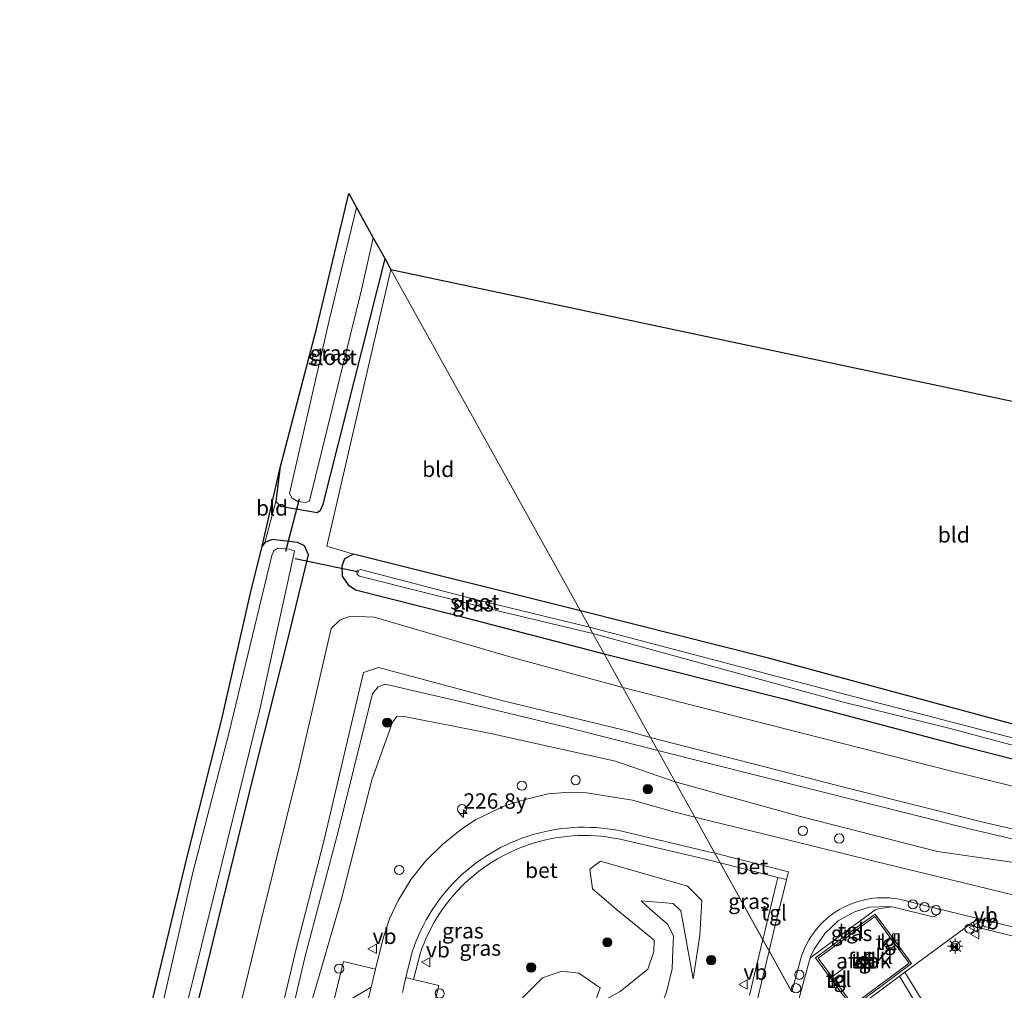
# Model space of a CAD drawing. Units: metres. Extents: x 249999 to 260000, y 575000 to 581250.
# Drawn here: x 258092 to 258252, y 578428 to 578586 of the extents above; entities that cross this region are included whole.
import ezdxf
from ezdxf.enums import TextEntityAlignment as Align

# ---------------------------------------------------------------- set-up
doc = ezdxf.new("R2010")
doc.units = ezdxf.units.M
doc.linetypes.add('VW-3-9_STREEP', pattern=[12, 3, -9])
doc.layers.get('0').update_dxf_attribs({"lineweight": 25})
for name, color, linetype, lineweight in [('B-ME-AL-OVERIG-S-B1', 7, 'Continuous', 18), ('B-ME-AM-KILOMETR-S-B1', 7, 'Continuous', 18), ('B-ME-GR-BOOM-S-B1', 93, 'Continuous', 18), ('B-ME-GW-INSTEEKWATERGANG-L-B1', 10, 'Continuous', 25), ('B-ME-GW-KRUINLIJN-L-B1', 93, 'Continuous', 18), ('B-ME-GW-TEENLIJN-L-B1', 93, 'Continuous', 18), ('B-ME-IE-GRASLAND-GV-B6', 93, 'Continuous', 18), ('B-ME-IE-GRONDWERKLIJN-GROND_INGERICHT-GV-B6', 253, 'Continuous', 18), ('B-ME-IE-HULPGEOMETRIE-L-B1', 53, 'Continuous', 18), ('B-ME-IE-INRICHTINGSELEMENT-GV-B7', 253, 'Continuous', 18), ('B-ME-IE-INRICHTINGSELEMENT-S-B1', 253, 'Continuous', 18), ('B-ME-IE-MEUBILAIR_WEGMEUBILAIR-LICHTMAST-S-B1', 8, 'Continuous', 18), ('B-ME-KG-KADASTRAAL-OPNAMEDTMGRENS-L-B1', 10, 'Continuous', 25), ('B-ME-KW-DUIKER-L-B1', 10, 'Continuous', 25), ('B-ME-OG-BEBOUWING-GV-B6', 173, 'Continuous', 18), ('B-ME-OG-WATER-GV-B6', 153, 'Continuous', 18), ('B-ME-VH-VERH_SOORT-BETON-OVERIG-GV-B6', 8, 'IE-TERREINAFSCHEIDING-NATUURLIJK-HOUTWAL', 18), ('B-ME-VH-VERH_SOORT-BITUMEN-GV-B6', 8, 'IE-TERREINAFSCHEIDING-NATUURLIJK-HOUTWAL', 18), ('B-ME-VH-VERH_SOORT-KLINKERS-GV-B6', 8, 'IE-TERREINAFSCHEIDING-NATUURLIJK-HOUTWAL', 18), ('B-ME-VH-VERH_SOORT-TEGELS-GV-B6', 8, 'Continuous', 18), ('B-ME-VV-KOLK-S-B1', 8, 'Continuous', 18), ('B-ME-VW-MARKERING-39STREEP-015-L-B1', 255, 'VW-3-9_STREEP', 18), ('B-ME-VW-MEUBILAIR_WEGMEUBILAIR-LAADPAAL-S-B1', 8, 'Continuous', 18), ('B-ME-VW-MEUBILAIR_WEGMEUBILAIR-VERKEERSBORD-S-B1', 8, 'Continuous', 18)]:
    doc.layers.add(name, color=color, linetype=linetype, lineweight=lineweight)
doc.styles.add('NLCS-ISO', font='NLCS-ISO.TTF')
doc.linetypes.add('IE-TERREINAFSCHEIDING-NATUURLIJK-HOUTWAL', pattern='A,7,-1.5,[67,NLCS.SHX,S=0.75,R=45,X=0,Y=0],-1.5,7,-1.5,[70,NLCS.SHX,S=0.75,R=0,X=0,Y=0],-1.5', length=20)

# ---------------------------------------------------------------- blocks, each defined once
blk = doc.blocks.new('dtb')
blk.add_circle((0, 0), 0.75)
blk = doc.blocks.new('camera')
h = blk.add_hatch(color=256)
h.paths.add_polyline_path([(0.5, 0.5), (-0.5, 0.5), (0, 0)])
h.paths.add_polyline_path([(0, 0), (-0.5, -0.5), (0.5, -0.5)])
for p, q in [((-0.5, 0.5), (0.5, -0.5)), ((0.5, 0.5), (-0.5, -0.5))]:
    blk.add_line(p, q)
blk.add_lwpolyline([(-0.5, 0.5), (0.5, 0.5), (0.5, -0.5), (-0.5, -0.5)], close=True)
blk = doc.blocks.new('verkeersbord')
for p, q in [((0, 0.75), (-0.75, -0.625)), ((0.75, -0.625), (0, 0.75)), ((-0.75, -0.625), (0.75, -0.625))]:
    blk.add_line(p, q)
blk = doc.blocks.new('boom')
blk.add_hatch(color=256).paths.add_polyline_path([(-0.75, 0, 1), (0.75, 0, 1)])
blk.add_circle((0, 0), 0.75)
blk = doc.blocks.new('hecto')
for p, q in [((0, 0.625), (-0.625, 0)), ((0, -0.625), (0, 0.625)), ((-0.625, 0), (0.625, 0)), ((0.625, 0), (0, -0.625))]:
    blk.add_line(p, q)
blk = doc.blocks.new('kolk')
blk.add_lwpolyline([(-0.5, -0.5), (0.5, -0.5), (0.5, 0.5), (-0.5, 0.5)], close=True)
blk = doc.blocks.new('lantaarnpaal')
for p, q in [((-0.75, 0), (-1.25, 0)), ((-0.88, 0.88), (-0.53, 0.53)), ((0, 0.75), (0, 1.25)), ((0.53, 0.53), (0.88, 0.88)), ((0.75, 0), (1.25, 0)), ((-0.53, -0.53), (-0.88, -0.88)), ((0, -0.75), (0, -1.25)), ((0.53, -0.53), (0.88, -0.88))]:
    blk.add_line(p, q)
blk.add_circle((0, 0), 0.75)

msp = doc.modelspace()

# ---------------------------------------------------------------- linework, layer by layer
at = {"layer": 'B-ME-GW-INSTEEKWATERGANG-L-B1'}
for points in [[(258134.589, 578512.813, -0.41), (258133.952, 578507.584, -0.41), (258134.704, 578506.814, -0.458), (258140.651, 578505.754, -0.356), (258141.162, 578506.181, -0.344), (258141.621, 578507.154, -0.278), (258151.66, 578546.949, -0.365)], [(258104.694, 578200.521, -0.071), (258102.96, 578208.766, -0.215), (258102.003, 578215.977, -0.224), (258100.393, 578227.265, -0.317), (258098.888, 578240.427, -0.374), (258096.501, 578258.7, -0.335), (258095.307, 578268.705, -0.335), (258093.183, 578286.885, -0.311), (258092.35, 578296.261, -0.308), (258092.517, 578303.065, -0.326), (258093.18, 578309.35, -0.344), (258095.329, 578319.146, -0.41), (258110.937, 578384.024, -0.557), (258115.742, 578403.922, -0.587), (258122.781, 578432.242, -0.665), (258130.321, 578462.986, -0.56), (258135.689, 578484.217, -0.512), (258139.238, 578498.92, -0.401), (258138.563, 578500.36, -0.428), (258137.432, 578500.913, -0.425), (258133.313, 578501.409, -0.449), (258132.169, 578500.924, -0.473), (258131.713, 578500.329, -0.464)], [(258183.372, 578489.79, -0.338), (258146.535, 578499.031, -0.377), (258145.062, 578498.259, -0.422), (258144.651, 578497.062, -0.446), (258144.685, 578495.43, -0.461), (258145.698, 578494.023, -0.488), (258146.859, 578493.235, -0.461), (258162.275, 578489.307, -0.437), (258187.223, 578482.848, -0.458)], [(258408.279, 578442.596, -0.504), (258400.317, 578440.122, -0.504), (258390.86, 578437.592, -0.438), (258388.127, 578437.272, -0.438), (258385.228, 578437.57, -0.438), (258352.026, 578445.981, -0.462), (258329.597, 578451.505, -0.513), (258318.363, 578454.421, -0.564), (258294.229, 578460.687, -0.444), (258266.006, 578468.051, -0.477), (258213.894, 578482.119, -0.429), (258183.372, 578489.79, -0.338)], [(258187.223, 578482.848, -0.458), (258216.395, 578475.509, -0.474), (258244.807, 578467.986, -0.441), (258266.063, 578462.576, -0.444), (258288.939, 578456.814, -0.492), (258305.227, 578452.729, -0.492), (258325.02, 578447.408, -0.45), (258348.385, 578441.403, -0.384), (258370.743, 578435.337, -0.27), (258379.876, 578432.729, -0.129), (258384.213, 578431.603, -0.021), (258388.096, 578430.853, 0.047), (258390.842, 578431.102, 0.047), (258394.523, 578431.806, 0.047), (258404.603, 578434.673, -0.039)]]:
    msp.add_polyline3d(points, dxfattribs=at)
at = {"layer": 'B-ME-GW-KRUINLIJN-L-B1'}
for points in [[(258133.616, 578419.585, 3.037), (258137.265, 578435.159, 2.998), (258141.717, 578452.4, 3.025), (258148.165, 578479.8, 3.178), (258150.608, 578480.614, 3.112), (258170.402, 578475.287, 3.163), (258190.458, 578470.405, 3.073), (258194.771, 578469.242, 3.019)], [(258195.951, 578467.115, 3.016), (258181.045, 578470.915, 3.082), (258163.348, 578475.201, 3.163), (258151.694, 578477.92, 3.202), (258150.529, 578477.441, 3.202), (258149.647, 578476.327, 3.175), (258149.187, 578474.679, 3.163), (258144.043, 578453.969, 3.013), (258138.672, 578433.747, 2.989), (258133.993, 578413.635, 2.983), (258129.8319, 578398.0265, 2.9621)], [(258194.771, 578469.242, 3.019), (258227.218, 578460.883, 3.209), (258248.961, 578455.427, 3.173), (258259.576, 578453.004, 3.155), (258278.699, 578448.076, 3.035), (258299.685, 578442.536, 3.194), (258322.303, 578437.032, 2.984), (258322.213, 578436.684, 2.972), (258321.531, 578436.262, 2.996), (258321.031, 578436.184, 2.996), (258299.439, 578441.371, 3.134), (258272.228, 578448.414, 3.122), (258246.279, 578454.462, 3.146), (258195.951, 578467.115, 3.016)], [(258201.686, 578430.07, 0.769), (258202.783, 578437.113, 0.913), (258203.091, 578442.79, 1.12), (258200.755, 578445.111, 1.177), (258186.637, 578449.178, 1.444), (258184.883, 578447.836, 1.384), (258185.342, 578444.64, 1.309), (258189.183, 578441.345, 1.201), (258195.338, 578436.332, 1.051), (258195.309, 578434.49, 1.207), (258194.302, 578431.602, 1.21), (258189.824, 578427.978, 1.396), (258185.572, 578425.663, 1.447)]]:
    msp.add_polyline3d(points, dxfattribs=at)
at = {"layer": 'B-ME-GW-TEENLIJN-L-B1'}
for points in [[(258121.842, 578399.813, 0.016), (258131.556, 578439.596, -0.023), (258137.734, 578464.431, -0.02), (258142.908, 578486.923, -0.02), (258144.394, 578488.333, -0.038), (258146.038, 578488.918, -0.086), (258149.904, 578488.787, -0.149), (258172.155, 578482.31, -0.11), (258190.279, 578477.339, -0.143)], [(258198.754, 578462.063, 1.24), (258219.128, 578456.423, 0.92), (258241.329, 578450.718, 0.587), (258256.379, 578448.563, 0.572), (258275.463, 578443.875, 0.491), (258324.811, 578432.584, 0.515), (258326.048, 578433.266, 0.431), (258326.606, 578434.048, 0.383), (258328.229, 578441.355, -0.033), (258327.775, 578442.101, -0.033), (258327.187, 578442.459, -0.033), (258278.835, 578455.113, -0.207), (258243.413, 578463.801, -0.126), (258190.279, 578477.339, -0.143)], [(258132.265, 578397.816, 1.434), (258135.923, 578410.231, 1.57), (258139.725, 578426.253, 1.579), (258144.549, 578442.838, 1.462), (258149.516, 578462.339, 1.414), (258152.864, 578471.724, 1.423), (258153.65, 578472.694, 1.423), (258154.759, 578472.673, 1.423), (258168.572, 578469.965, 1.318), (258189.085, 578465.414, 1.315), (258198.754, 578462.063, 1.24)], [(258201.686, 578430.07, 0.769), (258199.664, 578441.111, 0.865), (258198.406, 578442.291, 0.922), (258193.242, 578442.711, 0.94), (258194.67, 578441.437, 0.865), (258197.592, 578438.861, 0.7), (258198.469, 578436.998, 0.694), (258198.359, 578434.814, 0.658), (258198.263, 578431.681, 0.583), (258197.377, 578427.877, 0.589), (258196.107, 578424.626, 0.592), (258191.865, 578420.979, 0.406)], [(258156.797, 578395.309, 1.325), (258157.856, 578401.396, 1.546), (258160.136, 578409.531, 1.552), (258162.009, 578414.069, 1.552), (258164.192, 578417.286, 1.534), (258168.729, 578421.737, 1.435), (258177.221, 578430.238, 1.36), (258180.334, 578431.273, 1.372), (258183.127, 578430.985, 1.402), (258186.573, 578428.596, 1.48), (258185.572, 578425.663, 1.447)]]:
    msp.add_polyline3d(points, dxfattribs=at)
at = {"layer": 'B-ME-IE-GRASLAND-GV-B6'}
for points in [[(258133.952, 578507.584, -0.41), (258134.589, 578512.813, -0.41), (258140.596, 578535.79, -0.749), (258145.769, 578557.568, -0.686), (258147.039, 578555.278, -2.18), (258142.586, 578536.962, -2.18), (258136.15, 578508.855, -2.18), (258136.578, 578508.102, -2.18), (258137.495, 578507.587, -2.18), (258138.756, 578507.417, -2.18), (258139.318, 578507.64, -2.18), (258139.474, 578507.866, -2.18), (258147.873, 578542.143, -2.18), (258149.745, 578550.401, -2.18), (258151.66, 578546.949, -0.365), (258141.621, 578507.154, -0.278), (258141.162, 578506.181, -0.344), (258140.651, 578505.754, -0.356), (258134.704, 578506.814, -0.458), (258133.952, 578507.584, -0.41)], [(258115.742, 578403.922, -0.587), (258122.781, 578432.242, -0.665), (258130.321, 578462.986, -0.56), (258135.689, 578484.217, -0.512), (258139.238, 578498.92, -0.401), (258138.563, 578500.36, -0.428), (258137.432, 578500.913, -0.425), (258133.313, 578501.409, -0.449), (258132.169, 578500.924, -0.473), (258133.952, 578507.584, -0.41), (258134.704, 578506.814, -0.458), (258140.651, 578505.754, -0.356), (258141.162, 578506.181, -0.344), (258141.621, 578507.154, -0.278), (258151.66, 578546.949, -0.365), (258152.626, 578545.209, -0.413), (258142.205, 578500.328, -0.335), (258146.535, 578499.031, -0.377), (258145.062, 578498.259, -0.422), (258144.651, 578497.062, -0.446), (258144.685, 578495.43, -0.461), (258145.698, 578494.023, -0.488), (258146.859, 578493.235, -0.461), (258162.275, 578489.307, -0.437), (258187.223, 578482.848, -0.458), (258190.279, 578477.339, -0.143)], [(258132.169, 578500.924, -0.473), (258133.313, 578501.409, -0.449), (258137.432, 578500.913, -0.425), (258138.563, 578500.36, -0.428), (258139.238, 578498.92, -0.401), (258135.689, 578484.217, -0.512), (258130.321, 578462.986, -0.56), (258122.781, 578432.242, -0.665), (258115.742, 578403.922, -0.587)], [(258110.765, 578413.827, -0.602), (258114.62, 578429.466, -0.557), (258119.56, 578449.88, -0.593), (258125.093, 578471.995, -0.593), (258129.82, 578492.676, -0.497), (258131.713, 578500.329, -0.464), (258132.169, 578500.924, -0.473)], [(258116.949, 578415.649, -2.18), (258124.303, 578445.257, -2.18), (258131.451, 578474.262, -2.18), (258136.957, 578499.518, -2.18), (258136.175, 578499.819, -2.18), (258134.265, 578499.993, -2.18), (258133.58, 578499.545, -2.18), (258133.305, 578498.803, -2.18), (258131.675, 578492.105, -2.18), (258126.284, 578469.869, -2.18), (258120.441, 578447.326, -2.18), (258115.049, 578423.719, -2.18)], [(258183.372, 578489.79, -0.338), (258184.828, 578487.165, -2.18), (258166.149, 578491.72, -2.18), (258147.678, 578496.538, -2.18), (258147.059, 578496.299, -2.18), (258147.11, 578495.727, -2.18), (258147.512, 578495.425, -2.18), (258169.283, 578489.95, -2.18), (258185.417, 578486.104, -2.18), (258187.223, 578482.848, -0.458), (258162.275, 578489.307, -0.437), (258146.859, 578493.235, -0.461), (258145.698, 578494.023, -0.488), (258144.685, 578495.43, -0.461), (258144.651, 578497.062, -0.446), (258145.062, 578498.259, -0.422), (258146.535, 578499.031, -0.377), (258183.372, 578489.79, -0.338)], [(258121.842, 578399.813, 0.016), (258131.556, 578439.596, -0.023), (258137.734, 578464.431, -0.02), (258142.908, 578486.923, -0.02), (258144.394, 578488.333, -0.038), (258146.038, 578488.918, -0.086), (258149.904, 578488.787, -0.149), (258172.155, 578482.31, -0.11), (258190.279, 578477.339, -0.143), (258194.771, 578469.242, 3.019)], [(258190.279, 578477.339, -0.143), (258172.155, 578482.31, -0.11), (258149.904, 578488.787, -0.149), (258146.038, 578488.918, -0.086), (258144.394, 578488.333, -0.038), (258142.908, 578486.923, -0.02), (258137.734, 578464.431, -0.02), (258131.556, 578439.596, -0.023), (258121.842, 578399.813, 0.016)], [(258183.372, 578489.79, -0.338), (258213.894, 578482.119, -0.429), (258266.006, 578468.051, -0.477), (258294.229, 578460.687, -0.444), (258318.363, 578454.421, -0.564), (258329.597, 578451.505, -0.513), (258352.026, 578445.981, -0.462), (258385.228, 578437.57, -0.438), (258388.127, 578437.272, -0.438), (258390.86, 578437.592, -0.438), (258400.317, 578440.122, -0.504), (258408.279, 578442.596, -0.504)], [(258408.701, 578440.359, -2.181), (258398.631, 578437.54, -2.181), (258390.98, 578435.503, -2.181), (258387.665, 578435.165, -2.181), (258385.802, 578435.299, -2.181), (258377.588, 578436.887, -2.181), (258352.001, 578443.698, -2.181), (258315.743, 578452.877, -2.181), (258288.802, 578459.975, -2.181), (258222.743, 578477.183, -2.181), (258184.828, 578487.165, -2.18), (258183.372, 578489.79, -0.338)], [(258266.063, 578462.576, -0.444), (258244.807, 578467.986, -0.441), (258216.395, 578475.509, -0.474), (258187.223, 578482.848, -0.458), (258185.417, 578486.104, -2.18), (258206.271, 578480.369, -2.181), (258225.868, 578475.056, -2.181), (258243.415, 578470.698, -2.181), (258259.128, 578466.471, -2.181)], [(258278.835, 578455.113, -0.207), (258243.413, 578463.801, -0.126), (258190.279, 578477.339, -0.143), (258187.223, 578482.848, -0.458), (258216.395, 578475.509, -0.474), (258244.807, 578467.986, -0.441), (258266.063, 578462.576, -0.444)], [(258194.771, 578469.242, 3.019), (258190.458, 578470.405, 3.073), (258170.402, 578475.287, 3.163), (258150.608, 578480.614, 3.112), (258148.165, 578479.8, 3.178), (258141.717, 578452.4, 3.025), (258137.265, 578435.159, 2.998), (258133.616, 578419.585, 3.037)], [(258133.616, 578419.585, 3.037), (258137.265, 578435.159, 2.998), (258141.717, 578452.4, 3.025), (258148.165, 578479.8, 3.178), (258150.608, 578480.614, 3.112), (258170.402, 578475.287, 3.163), (258190.458, 578470.405, 3.073), (258194.771, 578469.242, 3.019), (258195.951, 578467.115, 3.016), (258181.045, 578470.915, 3.082), (258163.348, 578475.201, 3.163), (258151.694, 578477.92, 3.202), (258150.529, 578477.441, 3.202), (258149.647, 578476.327, 3.175), (258149.187, 578474.679, 3.163), (258144.043, 578453.969, 3.013), (258138.672, 578433.747, 2.989), (258133.993, 578413.635, 2.983)], [(258129.8319, 578398.0265, 2.9621), (258133.993, 578413.635, 2.983), (258138.672, 578433.747, 2.989), (258144.043, 578453.969, 3.013), (258149.187, 578474.679, 3.163), (258149.647, 578476.327, 3.175), (258150.529, 578477.441, 3.202), (258151.694, 578477.92, 3.202), (258163.348, 578475.201, 3.163), (258181.045, 578470.915, 3.082), (258195.951, 578467.115, 3.016), (258198.754, 578462.063, 1.24), (258189.085, 578465.414, 1.315), (258168.572, 578469.965, 1.318), (258154.759, 578472.673, 1.423), (258153.65, 578472.694, 1.423), (258152.864, 578471.724, 1.423), (258149.516, 578462.339, 1.414), (258144.549, 578442.838, 1.462), (258139.725, 578426.253, 1.579), (258135.923, 578410.231, 1.57), (258132.265, 578397.816, 1.434), (258132.176, 578397.801, 1.533), (258129.8319, 578398.0265, 2.9621)], [(258194.771, 578469.242, 3.019), (258190.279, 578477.339, -0.143), (258243.413, 578463.801, -0.126), (258278.835, 578455.113, -0.207)], [(258139.725, 578426.253, 1.579), (258144.549, 578442.838, 1.462), (258149.516, 578462.339, 1.414), (258152.864, 578471.724, 1.423), (258153.65, 578472.694, 1.423), (258154.759, 578472.673, 1.423), (258168.572, 578469.965, 1.318), (258189.085, 578465.414, 1.315), (258198.754, 578462.063, 1.24), (258201.964, 578456.277, 1.192), (258198.322, 578457.235, 1.198), (258191.823, 578459.041, 1.348), (258184.353, 578460.272, 1.393), (258180.937, 578460.291, 1.39), (258178.143, 578460.083, 1.408), (258174.397, 578459.175, 1.414), (258170.939, 578458.077, 1.417), (258166.363, 578455.888, 1.417), (258164.099, 578454.409, 1.378), (258161.05, 578451.912, 1.399), (258158.243, 578449.133, 1.411), (258155.886, 578446.235, 1.396), (258153.796, 578442.746, 1.399), (258152.4, 578439.785, 1.402), (258151.358, 578436.64, 1.348), (258150.13, 578431.6, 1.309), (258144.927, 578432.852, 1.303), (258143.28, 578426.266, 1.32)], [(258259.576, 578453.004, 3.155), (258248.961, 578455.427, 3.173), (258227.218, 578460.883, 3.209), (258194.771, 578469.242, 3.019)], [(258194.771, 578469.242, 3.019), (258227.218, 578460.883, 3.209), (258248.961, 578455.427, 3.173), (258259.576, 578453.004, 3.155), (258278.699, 578448.076, 3.035), (258299.685, 578442.536, 3.194), (258322.303, 578437.032, 2.984), (258322.213, 578436.684, 2.972), (258321.531, 578436.262, 2.996), (258321.031, 578436.184, 2.996), (258299.439, 578441.371, 3.134), (258272.228, 578448.414, 3.122), (258246.279, 578454.462, 3.146), (258195.951, 578467.115, 3.016), (258194.771, 578469.242, 3.019)], [(258256.379, 578448.563, 0.572), (258241.329, 578450.718, 0.587), (258219.128, 578456.423, 0.92), (258198.754, 578462.063, 1.24), (258195.951, 578467.115, 3.016), (258246.279, 578454.462, 3.146), (258272.228, 578448.414, 3.122)], [(258255.595, 578443.207, 0.257), (258243.571, 578446.12, 0.422), (258230.872, 578449.2, 0.668), (258217.712, 578452.464, 0.866), (258201.964, 578456.277, 1.192), (258198.754, 578462.063, 1.24), (258219.128, 578456.423, 0.92), (258241.329, 578450.718, 0.587), (258256.379, 578448.563, 0.572)], [(258158.751, 578422.252, 1.201), (258160.385, 578428.987, 1.262), (258156.292, 578429.958, 1.268), (258157.348, 578434.118, 1.272), (258157.6541, 578434.989, 1.2735), (258157.9886, 578435.8495, 1.275), (258158.3513, 578436.6986, 1.2765), (258158.7417, 578437.5352, 1.278), (258159.1594, 578438.3586, 1.2794), (258159.6039, 578439.1678, 1.2809), (258160.0748, 578439.9619, 1.2824), (258160.5715, 578440.7402, 1.2839), (258161.0935, 578441.5016, 1.2854), (258161.6403, 578442.2456, 1.2869), (258162.2113, 578442.9711, 1.2884), (258162.8058, 578443.6775, 1.2899), (258163.4232, 578444.3639, 1.2914), (258164.0628, 578445.0297, 1.2929), (258164.724, 578445.6741, 1.2943), (258165.406, 578446.2964, 1.2958), (258166.1081, 578446.8959, 1.2973), (258166.8295, 578447.4721, 1.2988), (258167.5695, 578448.0242, 1.3003), (258168.3272, 578448.5517, 1.3018), (258169.1018, 578449.054, 1.3033), (258169.8926, 578449.5305, 1.3048), (258170.6986, 578449.9808, 1.3063), (258171.107, 578450.196, 1.307), (258171.5168, 578450.4033, 1.3059), (258172.3462, 578450.7978, 1.3038), (258173.1881, 578451.1649, 1.3016), (258174.0416, 578451.5043, 1.2995), (258174.9056, 578451.8156, 1.2974), (258175.7795, 578452.0985, 1.2952), (258176.662, 578452.3526, 1.2931), (258177.5525, 578452.5777, 1.2909), (258178.4498, 578452.7736, 1.2888), (258179.353, 578452.9401, 1.2866), (258180.2613, 578453.0769, 1.2845), (258181.1734, 578453.184, 1.2824), (258182.0887, 578453.2611, 1.2802), (258183.0059, 578453.3083, 1.2781), (258183.9242, 578453.3255, 1.2759), (258184.8426, 578453.3126, 1.2738), (258185.76, 578453.2697, 1.2716), (258186.6756, 578453.1968, 1.2695), (258187.5883, 578453.094, 1.2674), (258188.4971, 578452.9614, 1.2652), (258189.851, 578452.707, 1.262), (258203.477, 578449.513, 1.144), (258206.0764, 578448.8632, 1.2503), (258212.9827, 578436.4158, 0.7687), (258210.812, 578427.374, 0.329)], [(258189.824, 578427.978, 1.396), (258194.302, 578431.602, 1.21), (258195.309, 578434.49, 1.207), (258195.338, 578436.332, 1.051), (258189.183, 578441.345, 1.201), (258185.342, 578444.64, 1.309), (258184.883, 578447.836, 1.384), (258186.637, 578449.178, 1.444), (258200.755, 578445.111, 1.177), (258203.091, 578442.79, 1.12), (258202.783, 578437.113, 0.913), (258201.686, 578430.07, 0.769), (258199.664, 578441.111, 0.865), (258198.406, 578442.291, 0.922), (258193.242, 578442.711, 0.94), (258194.67, 578441.437, 0.865), (258197.592, 578438.861, 0.7), (258198.469, 578436.998, 0.694), (258198.359, 578434.814, 0.658), (258198.263, 578431.681, 0.583), (258197.377, 578427.877, 0.589)], [(258197.377, 578427.877, 0.589), (258198.263, 578431.681, 0.583), (258198.359, 578434.814, 0.658), (258198.469, 578436.998, 0.694), (258197.592, 578438.861, 0.7), (258194.67, 578441.437, 0.865), (258193.242, 578442.711, 0.94), (258198.406, 578442.291, 0.922), (258199.664, 578441.111, 0.865), (258201.686, 578430.07, 0.769), (258202.783, 578437.113, 0.913), (258203.091, 578442.79, 1.12), (258200.755, 578445.111, 1.177), (258186.637, 578449.178, 1.444), (258184.883, 578447.836, 1.384), (258185.342, 578444.64, 1.309), (258189.183, 578441.345, 1.201), (258195.338, 578436.332, 1.051), (258195.309, 578434.49, 1.207), (258194.302, 578431.602, 1.21), (258189.824, 578427.978, 1.396)], [(258212.9827, 578436.4158, 0.7687), (258206.0764, 578448.8632, 1.2503), (258215.4129, 578446.5292, 0.8562), (258215.148, 578445.427, 0.821), (258213.357, 578437.975, 0.583), (258212.9827, 578436.4158, 0.7687)], [(258230.244, 578441.69, 0.595), (258233.566, 578441.814, 0.564), (258234.231, 578441.676, 0.553), (258233.766, 578441.718, 0.538), (258231.739, 578441.435, 0.563), (258231.262, 578441.276, 0.562), (258231.004, 578441.12, 0.583), (258221.063, 578433.745, 0.532), (258220.8, 578433.491, 0.549), (258220.548, 578433.073, 0.533), (258220.737, 578433.645, 0.59), (258221.334, 578434.87, 0.59), (258223.067, 578437.422, 0.549), (258225.218, 578439.464, 0.584), (258227.761, 578440.9, 0.584), (258230.244, 578441.69, 0.595)], [(258239.7208, 578425.1414, 0.4942), (258236.0512, 578431.124, 0.4253), (258246.422, 578438.758, 0.548), (258246.572, 578438.701, 0.529), (258251.223, 578437.559, 0.425), (258258.386, 578435.806, 0.373), (258260.19, 578434.915, 0.397)], [(258168.729, 578421.737, 1.435), (258177.221, 578430.238, 1.36), (258180.334, 578431.273, 1.372), (258183.127, 578430.985, 1.402), (258186.573, 578428.596, 1.48), (258185.572, 578425.663, 1.447)], [(258185.572, 578425.663, 1.447), (258186.573, 578428.596, 1.48), (258183.127, 578430.985, 1.402), (258180.334, 578431.273, 1.372), (258177.221, 578430.238, 1.36), (258168.729, 578421.737, 1.435)], [(258223.3187, 578421.6666, 0.4635), (258235.1667, 578430.467, 0.4279), (258238.7707, 578424.5436, 0.495)]]:
    msp.add_polyline3d(points, dxfattribs=at)
at = {"layer": 'B-ME-IE-GRONDWERKLIJN-GROND_INGERICHT-GV-B6'}
for points in [[(258152.626, 578545.209, -0.413), (258183.372, 578489.79, -0.338), (258146.535, 578499.031, -0.377), (258142.205, 578500.328, -0.335), (258152.626, 578545.209, -0.413)], [(258152.626, 578545.209, -0.413), (258308.895, 578512.114, -0.444), (258331.04, 578504.828, -0.498), (258318.363, 578454.421, -0.564), (258294.229, 578460.687, -0.444), (258266.006, 578468.051, -0.477), (258213.894, 578482.119, -0.429), (258183.372, 578489.79, -0.338), (258152.626, 578545.209, -0.413)], [(258131.713, 578500.329, -0.464), (258134.589, 578512.813, -0.41), (258133.952, 578507.584, -0.41), (258132.169, 578500.924, -0.473), (258131.713, 578500.329, -0.464)]]:
    msp.add_polyline3d(points, dxfattribs=at)
at = {"layer": 'B-ME-IE-HULPGEOMETRIE-L-B1'}
msp.add_polyline3d([(258217.657, 578427.9902, 0.3054), (258213.915, 578434.735, 0.622), (258213.063, 578436.271, 0.763), (258206.208, 578448.626, 1.249), (258205.305, 578450.254, 1.258), (258201.964, 578456.277, 1.192), (258198.754, 578462.063, 1.24), (258195.951, 578467.115, 3.016), (258194.771, 578469.242, 3.019), (258190.279, 578477.339, -0.143), (258187.223, 578482.848, -0.458), (258185.417, 578486.104, -2.18), (258184.828, 578487.165, -2.18), (258183.372, 578489.79, -0.338), (258152.626, 578545.209, -0.413)], dxfattribs=at)
at = {"layer": 'B-ME-IE-INRICHTINGSELEMENT-GV-B7'}
msp.add_polyline3d([(258236.7319, 578432.6058, 7.4589), (258234.5649, 578430.9785, 6.5097), (258232.1629, 578429.2041, 7.4914), (258229.7483, 578427.4249, 6.5236), (258227.5861, 578425.8184, 7.4969), (258224.7689, 578429.6015, 6.5092), (258221.9733, 578433.3851, 7.4507), (258224.1623, 578434.983, 6.5091), (258226.551, 578436.7671, 7.4818), (258228.9638, 578438.5534, 6.5157), (258231.1443, 578440.1512, 7.5112), (258233.9405, 578436.3894, 6.509), (258236.7319, 578432.6058, 7.4589)], dxfattribs=at)
at = {"layer": 'B-ME-KG-KADASTRAAL-OPNAMEDTMGRENS-L-B1'}
for points in [[(258152.626, 578545.209, -0.413), (258308.895, 578512.114, -0.444), (258331.04, 578504.828, -0.498), (258368.455, 578492.519, -0.483), (258442.184, 578517.911, -0.39), (258542.922, 578590.071, -0.741), (258838.042, 578804.812, -0.625)], [(258110.765, 578413.827, -0.602), (258114.62, 578429.466, -0.557), (258119.56, 578449.88, -0.593), (258125.093, 578471.995, -0.593), (258129.82, 578492.676, -0.497), (258131.713, 578500.329, -0.464), (258134.589, 578512.813, -0.41), (258140.596, 578535.79, -0.749), (258145.769, 578557.568, -0.686), (258147.039, 578555.278, -2.18), (258149.745, 578550.401, -2.18), (258151.66, 578546.949, -0.365), (258152.626, 578545.209, -0.413)]]:
    msp.add_polyline3d(points, dxfattribs=at)
at = {"layer": 'B-ME-KW-DUIKER-L-B1'}
for p, q in [((258135.556, 578499.5, -2.045), (258137.786, 578507.99, -2.045)), ((258147.409, 578496.063, -1.904), (258137.094, 578498.274, -2.045))]:
    msp.add_line(p, q, dxfattribs=at)
at = {"layer": 'B-ME-OG-BEBOUWING-GV-B6'}
msp.add_polyline3d([(258237.1499, 578432.5445, 7.4589), (258234.7442, 578430.7379, 6.5097), (258232.341, 578428.9627, 7.4914), (258229.9267, 578427.1837, 6.5236), (258227.5245, 578425.3989, 7.4969), (258224.5279, 578429.4227, 6.5092), (258221.5527, 578433.4495, 7.4507), (258223.9841, 578435.2244, 6.5091), (258226.372, 578437.0079, 7.4818), (258228.7859, 578438.795, 6.5157), (258231.2073, 578440.5693, 7.5112), (258234.1816, 578436.568, 6.509), (258237.1499, 578432.5445, 7.4589)], dxfattribs=at)
at = {"layer": 'B-ME-OG-WATER-GV-B6'}
for points in [[(258149.745, 578550.401, -2.18), (258147.873, 578542.143, -2.18), (258139.474, 578507.866, -2.18), (258139.318, 578507.64, -2.18), (258138.756, 578507.417, -2.18), (258137.495, 578507.587, -2.18), (258136.578, 578508.102, -2.18), (258136.15, 578508.855, -2.18), (258142.586, 578536.962, -2.18), (258147.039, 578555.278, -2.18), (258149.745, 578550.401, -2.18)], [(258115.049, 578423.719, -2.18), (258120.441, 578447.326, -2.18), (258126.284, 578469.869, -2.18), (258131.675, 578492.105, -2.18), (258133.305, 578498.803, -2.18), (258133.58, 578499.545, -2.18), (258134.265, 578499.993, -2.18), (258136.175, 578499.819, -2.18), (258136.957, 578499.518, -2.18), (258131.451, 578474.262, -2.18), (258124.303, 578445.257, -2.18), (258116.949, 578415.649, -2.18)], [(258184.828, 578487.165, -2.18), (258185.417, 578486.104, -2.18), (258169.283, 578489.95, -2.18), (258147.512, 578495.425, -2.18), (258147.11, 578495.727, -2.18), (258147.059, 578496.299, -2.18), (258147.678, 578496.538, -2.18), (258166.149, 578491.72, -2.18), (258184.828, 578487.165, -2.18)], [(258259.128, 578466.471, -2.181), (258243.415, 578470.698, -2.181), (258225.868, 578475.056, -2.181), (258206.271, 578480.369, -2.181), (258185.417, 578486.104, -2.18), (258184.828, 578487.165, -2.18), (258222.743, 578477.183, -2.181), (258288.802, 578459.975, -2.181)]]:
    msp.add_polyline3d(points, dxfattribs=at)
at = {"layer": 'B-ME-VH-VERH_SOORT-BETON-OVERIG-GV-B6'}
for points in [[(258156.2923, 578429.9579, 1.268), (258155.0327, 578430.2791, 1.26), (258156.052, 578434.411, 1.282), (258156.3607, 578435.3084, 1.2828), (258156.6982, 578436.1954, 1.2837), (258157.0643, 578437.0711, 1.2845), (258157.4584, 578437.9344, 1.2853), (258157.8803, 578438.7846, 1.2862), (258158.3294, 578439.6206, 1.287), (258158.8053, 578440.4417, 1.2878), (258159.3075, 578441.247, 1.2887), (258159.8354, 578442.0357, 1.2895), (258160.3886, 578442.8068, 1.2903), (258160.9664, 578443.5597, 1.2912), (258161.5682, 578444.2936, 1.292), (258162.1935, 578445.0075, 1.2928), (258162.8415, 578445.7009, 1.2937), (258163.5116, 578446.373, 1.2945), (258164.203, 578447.0231, 1.2953), (258164.9151, 578447.6505, 1.2962), (258165.6471, 578448.2545, 1.297), (258166.3983, 578448.8346, 1.2978), (258167.1678, 578449.3901, 1.2987), (258167.9548, 578449.9204, 1.2995), (258168.7586, 578450.425, 1.3003), (258169.5783, 578450.9034, 1.3012), (258170.413, 578451.355, 1.302), (258171.2571, 578451.7771, 1.2997), (258172.1143, 578452.1719, 1.2973), (258172.9838, 578452.5388, 1.295), (258173.8646, 578452.8777, 1.2927), (258174.7558, 578453.1881, 1.2904), (258175.6566, 578453.4696, 1.288), (258176.5659, 578453.7221, 1.2857), (258177.4829, 578453.9452, 1.2834), (258178.4066, 578454.1387, 1.2811), (258179.336, 578454.3025, 1.2787), (258180.2702, 578454.4363, 1.2764), (258181.2083, 578454.5399, 1.2741), (258182.1491, 578454.6134, 1.2718), (258183.0919, 578454.6566, 1.2694), (258184.0355, 578454.6695, 1.2671), (258184.9791, 578454.652, 1.2648), (258185.9217, 578454.6042, 1.2625), (258186.8622, 578454.5261, 1.2601), (258187.7997, 578454.4179, 1.2578), (258188.7332, 578454.2796, 1.2555), (258190.124, 578454.016, 1.252), (258203.75, 578450.796, 1.111), (258205.206, 578450.4326, 1.256), (258206.0764, 578448.8632, 1.2503), (258203.477, 578449.513, 1.144), (258189.851, 578452.707, 1.262), (258188.4971, 578452.9614, 1.2652), (258187.5883, 578453.094, 1.2674), (258186.6756, 578453.1968, 1.2695), (258185.76, 578453.2697, 1.2716), (258184.8426, 578453.3126, 1.2738), (258183.9242, 578453.3255, 1.2759), (258183.0059, 578453.3083, 1.2781), (258182.0887, 578453.2611, 1.2802), (258181.1734, 578453.184, 1.2824), (258180.2613, 578453.0769, 1.2845), (258179.353, 578452.9401, 1.2866), (258178.4498, 578452.7736, 1.2888), (258177.5525, 578452.5777, 1.2909), (258176.662, 578452.3526, 1.2931), (258175.7795, 578452.0985, 1.2952), (258174.9056, 578451.8156, 1.2974), (258174.0416, 578451.5043, 1.2995), (258173.1881, 578451.1649, 1.3016), (258172.3462, 578450.7978, 1.3038), (258171.5168, 578450.4033, 1.3059), (258171.107, 578450.196, 1.307), (258170.6986, 578449.9808, 1.3063), (258169.8926, 578449.5305, 1.3048), (258169.1018, 578449.054, 1.3033), (258168.3272, 578448.5517, 1.3018), (258167.5695, 578448.0242, 1.3003), (258166.8295, 578447.4721, 1.2988), (258166.1081, 578446.8959, 1.2973), (258165.406, 578446.2964, 1.2958), (258164.724, 578445.6741, 1.2943), (258164.0628, 578445.0297, 1.2929), (258163.4232, 578444.3639, 1.2914), (258162.8058, 578443.6775, 1.2899), (258162.2113, 578442.9711, 1.2884), (258161.6403, 578442.2456, 1.2869), (258161.0935, 578441.5016, 1.2854), (258160.5715, 578440.7402, 1.2839), (258160.0748, 578439.9619, 1.2824), (258159.6039, 578439.1678, 1.2809), (258159.1594, 578438.3586, 1.2794), (258158.7417, 578437.5352, 1.278), (258158.3513, 578436.6986, 1.2765), (258157.9886, 578435.8495, 1.275), (258157.6541, 578434.989, 1.2735), (258157.348, 578434.118, 1.272), (258156.2923, 578429.9579, 1.268)], [(258216.8517, 578446.1696, 0.8247), (258215.4126, 578446.5293, 0.8562), (258206.0764, 578448.8632, 1.2503), (258205.206, 578450.4326, 1.256), (258217.166, 578447.447, 0.869), (258216.8517, 578446.1696, 0.8247)]]:
    msp.add_polyline3d(points, dxfattribs=at)
at = {"layer": 'B-ME-VH-VERH_SOORT-BITUMEN-GV-B6'}
for points in [[(258138.611, 578384.479, 1.393), (258149.398, 578428.697, 1.307), (258150.13, 578431.6, 1.309), (258151.358, 578436.64, 1.348), (258152.4, 578439.785, 1.402), (258153.796, 578442.746, 1.399), (258155.886, 578446.235, 1.396), (258158.243, 578449.133, 1.411), (258161.05, 578451.912, 1.399), (258164.099, 578454.409, 1.378), (258166.363, 578455.888, 1.417), (258170.939, 578458.077, 1.417), (258174.397, 578459.175, 1.414), (258178.143, 578460.083, 1.408), (258180.937, 578460.291, 1.39), (258184.353, 578460.272, 1.393), (258191.823, 578459.041, 1.348), (258198.322, 578457.235, 1.198), (258201.964, 578456.277, 1.192), (258205.206, 578450.4326, 1.256), (258203.75, 578450.796, 1.111), (258190.124, 578454.016, 1.252), (258188.7332, 578454.2796, 1.2555), (258187.7997, 578454.4179, 1.2578), (258186.8622, 578454.5261, 1.2601), (258185.9217, 578454.6042, 1.2625), (258184.9791, 578454.652, 1.2648), (258184.0355, 578454.6695, 1.2671), (258183.0919, 578454.6566, 1.2694), (258182.1491, 578454.6134, 1.2718), (258181.2083, 578454.5399, 1.2741), (258180.2702, 578454.4363, 1.2764), (258179.336, 578454.3025, 1.2787), (258178.4066, 578454.1387, 1.2811), (258177.4829, 578453.9452, 1.2834), (258176.5659, 578453.7221, 1.2857), (258175.6566, 578453.4696, 1.288), (258174.7558, 578453.1881, 1.2904), (258173.8646, 578452.8777, 1.2927), (258172.9838, 578452.5388, 1.295), (258172.1143, 578452.1719, 1.2973), (258171.2571, 578451.7771, 1.2997), (258170.413, 578451.355, 1.302), (258169.5783, 578450.9034, 1.3012), (258168.7586, 578450.425, 1.3003), (258167.9548, 578449.9204, 1.2995), (258167.1678, 578449.3901, 1.2987), (258166.3983, 578448.8346, 1.2978), (258165.6471, 578448.2545, 1.297), (258164.9151, 578447.6505, 1.2962), (258164.203, 578447.0231, 1.2953), (258163.5116, 578446.373, 1.2945), (258162.8415, 578445.7009, 1.2937), (258162.1935, 578445.0075, 1.2928), (258161.5682, 578444.2936, 1.292), (258160.9664, 578443.5597, 1.2912), (258160.3886, 578442.8068, 1.2903), (258159.8354, 578442.0357, 1.2895), (258159.3075, 578441.247, 1.2887), (258158.8053, 578440.4417, 1.2878), (258158.3294, 578439.6206, 1.287), (258157.8803, 578438.7846, 1.2862), (258157.4584, 578437.9344, 1.2853), (258157.0643, 578437.0711, 1.2845), (258156.6982, 578436.1954, 1.2837), (258156.3607, 578435.3084, 1.2828), (258156.052, 578434.411, 1.282), (258155.033, 578430.279, 1.26), (258154.823, 578429.341, 1.266), (258154.475, 578427.856, 1.262)], [(258255.508, 578438.011, 0.354), (258249.745, 578439.4, 0.406), (258241.435, 578441.44, 0.485), (258235.828, 578442.822, 0.53), (258234.8714, 578443.0214, 0.5281), (258234.2269, 578443.117, 0.5269), (258233.5786, 578443.1824, 0.5256), (258232.928, 578443.2176, 0.5244), (258232.2765, 578443.2225, 0.5232), (258231.6255, 578443.197, 0.5219), (258230.9763, 578443.1411, 0.5207), (258230.3305, 578443.0551, 0.5194), (258229.6894, 578442.9392, 0.5182), (258229.0543, 578442.7934, 0.5169), (258228.4268, 578442.6183, 0.5157), (258227.8081, 578442.4141, 0.5145), (258227.1995, 578442.1813, 0.5132), (258226.6025, 578441.9204, 0.512), (258226.0183, 578441.6319, 0.5107), (258225.4482, 578441.3166, 0.5095), (258224.8933, 578440.975, 0.5082), (258224.355, 578440.608, 0.507), (258223.8353, 578440.217, 0.5002), (258223.3343, 578439.8023, 0.4934), (258222.8531, 578439.3647, 0.4866), (258222.3929, 578438.9052, 0.4799), (258221.9544, 578438.4248, 0.4731), (258221.5388, 578437.9245, 0.4663), (258221.1469, 578437.4055, 0.4595), (258220.7796, 578436.8688, 0.4527), (258220.4376, 578436.3156, 0.4459), (258220.1218, 578435.7471, 0.4391), (258219.8327, 578435.1645, 0.4324), (258219.571, 578434.5691, 0.4256), (258219.3372, 578433.9621, 0.4188), (258219.132, 578433.345, 0.412), (258217.6873, 578427.9357, 0.4164), (258213.9987, 578434.5841, 0.6149), (258214.727, 578437.635, 0.518), (258216.782, 578445.89, 0.815), (258216.8517, 578446.1696, 0.8247), (258217.166, 578447.447, 0.869), (258205.206, 578450.4326, 1.256), (258201.964, 578456.277, 1.192), (258217.712, 578452.464, 0.866), (258230.872, 578449.2, 0.668), (258243.571, 578446.12, 0.422), (258255.595, 578443.207, 0.257)], [(258211.971, 578426.089, 0.284), (258213.9987, 578434.5841, 0.6149), (258217.6873, 578427.9357, 0.4164)]]:
    msp.add_polyline3d(points, dxfattribs=at)
at = {"layer": 'B-ME-VH-VERH_SOORT-KLINKERS-GV-B6'}
for points in [[(258218.73, 578426.305, 0.533), (258220.548, 578433.073, 0.533), (258220.8, 578433.491, 0.549), (258221.063, 578433.745, 0.532), (258231.004, 578441.12, 0.583), (258231.262, 578441.276, 0.562), (258231.739, 578441.435, 0.563), (258233.766, 578441.718, 0.538), (258234.231, 578441.676, 0.553), (258240.599, 578440.146, 0.565), (258240.828, 578440.152, 0.559), (258240.975, 578440.211, 0.545), (258241.626, 578440.646, 0.508), (258241.812, 578440.922, 0.492), (258241.727, 578441.255, 0.492), (258241.435, 578441.44, 0.485), (258249.745, 578439.4, 0.406), (258248.533, 578439.653, 0.435), (258247.851, 578439.596, 0.484), (258247.076, 578439.251, 0.53), (258246.422, 578438.758, 0.548), (258236.0512, 578431.124, 0.4253), (258235.1667, 578430.467, 0.4279), (258223.3187, 578421.6666, 0.4635)], [(258233.0055, 578435.3039, 0.3631), (258233.3925, 578435.3283, 0.3581), (258234.0862, 578435.8646, 0.35), (258234.2287, 578436.2193, 0.34), (258234.1978, 578436.5693, 0.33), (258233.8675, 578436.6843, 0.3419), (258233.5039, 578436.6699, 0.3537), (258232.791, 578436.1476, 0.3599), (258232.6145, 578435.8106, 0.364), (258232.6819, 578435.4287, 0.3681), (258233.0055, 578435.3039, 0.3631)], [(258230.1407, 578434.1787, 0.3874), (258227.9947, 578432.5937, 0.3659), (258227.8419, 578432.3157, 0.3687), (258227.8704, 578431.8844, 0.3724), (258228.2044, 578431.759, 0.3726), (258228.5748, 578431.7863, 0.3728), (258230.7487, 578433.4047, 0.3758), (258230.8806, 578433.7262, 0.3753), (258230.8441, 578434.0896, 0.3748), (258230.5465, 578434.1917, 0.3811), (258230.1407, 578434.1787, 0.3874)], [(258225.2117, 578429.3146, 0.3364), (258225.9531, 578429.8716, 0.3407), (258226.1248, 578430.2203, 0.3383), (258226.0558, 578430.558, 0.336), (258225.7291, 578430.6718, 0.3357), (258225.3736, 578430.6661, 0.3355), (258224.6313, 578430.1288, 0.337), (258224.4836, 578429.807, 0.3215), (258224.5122, 578429.4186, 0.3025), (258224.818, 578429.2867, 0.3195), (258225.2117, 578429.3146, 0.3364)], [(258149.398, 578428.697, 1.307), (258138.611, 578384.479, 1.393), (258119.933, 578308.047, 1.244), (258116.753, 578312.362, 1.232), (258120.782, 578328.837, 1.24), (258124.814, 578345.214, 1.271), (258128.846, 578361.693, 1.301), (258132.523, 578376.692, 1.27), (258136.399, 578392.355, 1.269), (258139.733, 578405.935, 1.24), (258143.279, 578420.301, 1.258), (258144.651, 578425.896, 1.251), (258149.398, 578428.697, 1.307)]]:
    msp.add_polyline3d(points, dxfattribs=at)
at = {"layer": 'B-ME-VH-VERH_SOORT-TEGELS-GV-B6'}
for points in [[(258216.8517, 578446.1696, 0.8247), (258216.782, 578445.89, 0.815), (258214.727, 578437.635, 0.518), (258213.9987, 578434.5841, 0.6149), (258212.9827, 578436.4158, 0.7687), (258213.357, 578437.975, 0.583), (258215.148, 578445.427, 0.821), (258215.4126, 578446.5293, 0.8562), (258216.8517, 578446.1696, 0.8247)], [(258217.6873, 578427.9357, 0.4164), (258219.132, 578433.345, 0.412), (258219.3372, 578433.9621, 0.4188), (258219.571, 578434.5691, 0.4256), (258219.8327, 578435.1645, 0.4324), (258220.1218, 578435.7471, 0.4391), (258220.4376, 578436.3156, 0.4459), (258220.7796, 578436.8688, 0.4527), (258221.1469, 578437.4055, 0.4595), (258221.5388, 578437.9245, 0.4663), (258221.9544, 578438.4248, 0.4731), (258222.3929, 578438.9052, 0.4799), (258222.8531, 578439.3647, 0.4866), (258223.3343, 578439.8023, 0.4934), (258223.8353, 578440.217, 0.5002), (258224.355, 578440.608, 0.507), (258224.8933, 578440.975, 0.5082), (258225.4482, 578441.3166, 0.5095), (258226.0183, 578441.6319, 0.5107), (258226.6025, 578441.9204, 0.512), (258227.1995, 578442.1813, 0.5132), (258227.8081, 578442.4141, 0.5145), (258228.4268, 578442.6183, 0.5157), (258229.0543, 578442.7934, 0.5169), (258229.6894, 578442.9392, 0.5182), (258230.3305, 578443.0551, 0.5194), (258230.9763, 578443.1411, 0.5207), (258231.6255, 578443.197, 0.5219), (258232.2765, 578443.2225, 0.5232), (258232.928, 578443.2176, 0.5244), (258233.5786, 578443.1824, 0.5256), (258234.2269, 578443.117, 0.5269), (258234.8714, 578443.0214, 0.5281)], [(258234.8714, 578443.0214, 0.5281), (258235.828, 578442.822, 0.53), (258241.435, 578441.44, 0.485), (258241.727, 578441.255, 0.492), (258241.812, 578440.922, 0.492), (258241.626, 578440.646, 0.508), (258240.975, 578440.211, 0.545), (258240.828, 578440.152, 0.559), (258240.599, 578440.146, 0.565), (258234.231, 578441.676, 0.553), (258233.566, 578441.814, 0.564), (258230.244, 578441.69, 0.595), (258227.761, 578440.9, 0.584), (258225.218, 578439.464, 0.584), (258223.067, 578437.422, 0.549), (258221.334, 578434.87, 0.59), (258220.737, 578433.645, 0.59), (258220.548, 578433.073, 0.533), (258218.73, 578426.305, 0.533)], [(258260.19, 578434.915, 0.397), (258258.386, 578435.806, 0.373), (258251.223, 578437.559, 0.425), (258246.572, 578438.701, 0.529), (258246.422, 578438.758, 0.548), (258247.076, 578439.251, 0.53), (258247.851, 578439.596, 0.484), (258248.533, 578439.653, 0.435), (258249.745, 578439.4, 0.406), (258255.508, 578438.011, 0.354), (258255.837, 578437.94, 0.274), (258256.671, 578437.728, 0.275), (258256.979, 578437.635, 0.359), (258258.821, 578437.16, 0.346), (258260.238, 578436.551, 0.33), (258261.493, 578435.794, 0.293), (258261.691, 578435.633, 0.217), (258262.085, 578435.31, 0.226), (258262.475, 578434.984, 0.231), (258262.704, 578434.785, 0.301), (258263.385, 578434.176, 0.262), (258262.974, 578433.695, 0.27), (258262.234, 578433.172, 0.351), (258260.19, 578434.915, 0.397)], [(258210.812, 578427.374, 0.329), (258212.9827, 578436.4158, 0.7687), (258213.9987, 578434.5841, 0.6149), (258211.971, 578426.089, 0.284)], [(258233.0055, 578435.3039, 0.3631), (258232.6819, 578435.4287, 0.3681), (258232.6145, 578435.8106, 0.364), (258232.791, 578436.1476, 0.3599), (258233.5039, 578436.6699, 0.3537), (258233.8675, 578436.6843, 0.3419), (258234.1978, 578436.5693, 0.33), (258234.2287, 578436.2193, 0.34), (258234.0862, 578435.8646, 0.35), (258233.3925, 578435.3283, 0.3581), (258233.0055, 578435.3039, 0.3631)], [(258230.1407, 578434.1787, 0.3874), (258230.5465, 578434.1917, 0.3811), (258230.8441, 578434.0896, 0.3748), (258230.8806, 578433.7262, 0.3753), (258230.7487, 578433.4047, 0.3758), (258228.5748, 578431.7863, 0.3728), (258228.2044, 578431.759, 0.3726), (258227.8704, 578431.8844, 0.3724), (258227.8419, 578432.3157, 0.3687), (258227.9947, 578432.5937, 0.3659), (258230.1407, 578434.1787, 0.3874)], [(258143.28, 578426.266, 1.32), (258144.927, 578432.852, 1.303), (258150.13, 578431.6, 1.309), (258149.398, 578428.697, 1.307)], [(258239.7208, 578425.1414, 0.4942), (258240.9311, 578425.8421, 0.4811), (258242.0397, 578423.9748, 0.5109), (258238.6697, 578421.9273, 0.5192), (258237.5145, 578423.8163, 0.4678), (258238.7707, 578424.5436, 0.495), (258235.1667, 578430.467, 0.4279), (258236.0512, 578431.124, 0.4253), (258239.7208, 578425.1414, 0.4942)], [(258154.475, 578427.856, 1.262), (258154.823, 578429.341, 1.266), (258155.0327, 578430.2791, 1.26), (258156.2923, 578429.9579, 1.268)], [(258156.2923, 578429.9579, 1.268), (258160.385, 578428.987, 1.262), (258158.751, 578422.252, 1.201)], [(258225.2117, 578429.3146, 0.3364), (258224.818, 578429.2867, 0.3195), (258224.5122, 578429.4186, 0.3025), (258224.4836, 578429.807, 0.3215), (258224.6313, 578430.1288, 0.337), (258225.3736, 578430.6661, 0.3355), (258225.7291, 578430.6718, 0.3357), (258226.0558, 578430.558, 0.336), (258226.1248, 578430.2203, 0.3383), (258225.9531, 578429.8716, 0.3407), (258225.2117, 578429.3146, 0.3364)], [(258149.398, 578428.697, 1.307), (258144.651, 578425.896, 1.251)]]:
    msp.add_polyline3d(points, dxfattribs=at)
at = {"layer": 'B-ME-VW-MARKERING-39STREEP-015-L-B1'}
for p, q in [((258224.01, 578430.2087, 0.3482), (258233.5422, 578437.2532, 0.3606)), ((258234.5844, 578435.552, 0.3714), (258225.0719, 578428.5669, 0.3631))]:
    msp.add_line(p, q, dxfattribs=at)

# ---------------------------------------------------------------- block references
at = {"layer": 'B-ME-AL-OVERIG-S-B1', "rotation": 90}
for p in [(258182.603, 578462.314, 1.096), (258173.875, 578461.422, 1.067), (258164.159, 578457.618, 1.1), (258219.4851, 578454.0918, 1.1435), (258225.394, 578452.8319, 0.9153), (258153.949, 578447.718, 1.012), (258237.3431, 578442.1446, 0.5156), (258239.228, 578441.6802, 0.492), (258241.1117, 578441.2157, 0.492), (258246.545, 578438.1948, 0.8181), (258247.9919, 578439.0569, 0.7719), (258249.3162, 578439.1864, 1.14), (258218.9086, 578430.7202, 0.6972), (258218.3863, 578428.5177, 0.7007)]:
    msp.add_blockref('dtb', p, dxfattribs=at)
at = {"layer": 'B-ME-AM-KILOMETR-S-B1', "rotation": 90}
msp.add_blockref('hecto', (258164.38, 578456.89, 2.117), dxfattribs=at)
at = {"layer": 'B-ME-GR-BOOM-S-B1'}
for p, rotation in [((258152, 578471.645, 3.64), 90), ((258194.3107, 578460.8627, 1.2362), 90), ((258187.746, 578435.978, 1.212), 9), ((258175.368, 578431.902, 1.233), 9), ((258204.61, 578433.078, 0.726), 9)]:
    msp.add_blockref('boom', p, dxfattribs=dict(at, rotation=rotation))
at = {"layer": 'B-ME-IE-INRICHTINGSELEMENT-S-B1', "rotation": 90}
for name, p in [('camera', (258244.0948, 578435.2129, 3.9571)), ('dtb', (258144.2009, 578431.7067, 1.3903)), ('dtb', (258160.5252, 578427.6741, 1.2877))]:
    msp.add_blockref(name, p, dxfattribs=at)
at = {"layer": 'B-ME-IE-MEUBILAIR_WEGMEUBILAIR-LICHTMAST-S-B1', "rotation": 90}
msp.add_blockref('lantaarnpaal', (258244.2272, 578435.3583, 0.5203), dxfattribs=at)
at = {"layer": 'B-ME-VV-KOLK-S-B1', "rotation": 90}
for p in [(258234.5542, 578436.8572, 0.3056), (258224.1451, 578429.1425, 0.2822)]:
    msp.add_blockref('kolk', p, dxfattribs=at)
at = {"layer": 'B-ME-VW-MEUBILAIR_WEGMEUBILAIR-LAADPAAL-S-B1', "rotation": 90}
for p in [(258230.224, 578433.6586, 0.4805), (258228.8214, 578432.543, 0.4774), (258229.4271, 578432.9858, 0.486)]:
    msp.add_blockref('dtb', p, dxfattribs=at)
at = {"layer": 'B-ME-VW-MEUBILAIR_WEGMEUBILAIR-VERKEERSBORD-S-B1', "rotation": 90}
for p in [(258247.2237, 578438.3877, 0.5716), (258247.4551, 578437.297, 0.5498), (258149.6377, 578434.9283, 1.528), (258158.3018, 578432.7362, 1.543), (258209.838, 578429.119, 0.631)]:
    msp.add_blockref('verkeersbord', p, dxfattribs=at)

# ---------------------------------------------------------------- texts
at = {"layer": 'B-ME-AM-KILOMETR-S-B1', "ltscale": 0.2, "style": 'NLCS-ISO'}
msp.add_text('226.8y', height=2.5, dxfattribs=at).set_placement((258164.38, 578456.89, 2.117), align=Align.BOTTOM_LEFT)
at = {"layer": 'B-ME-IE-GRASLAND-GV-B6', "ltscale": 0.2, "style": 'NLCS-ISO'}
for p in [(258142.806, 578531.661), (258165.937, 578490.9395), (258210.7446, 578442.6395), (258164.2929, 578437.8605), (258227.3895, 578437.4435), (258167.1145, 578435.0485)]:
    msp.add_text('gras', height=2.5, dxfattribs=at).set_placement(p, align=Align.MIDDLE_CENTER)
at = {"layer": 'B-ME-IE-GRONDWERKLIJN-GROND_INGERICHT-GV-B6', "ltscale": 0.2, "style": 'NLCS-ISO'}
for p in [(258160.2935, 578512.7962), (258133.3207, 578506.5196), (258243.9875, 578502.1491)]:
    msp.add_text('bld', height=2.5, dxfattribs=at).set_placement(p, align=Align.MIDDLE_CENTER)
at = {"layer": 'B-ME-IE-INRICHTINGSELEMENT-GV-B7', "ltscale": 0.2, "style": 'NLCS-ISO'}
msp.add_text('zp', height=2.5, dxfattribs=at).set_placement((258229.3558, 578432.9869), align=Align.MIDDLE_CENTER)
at = {"layer": 'B-ME-OG-BEBOUWING-GV-B6', "ltscale": 0.2, "style": 'NLCS-ISO'}
msp.add_text('afdak', height=2.5, dxfattribs=at).set_placement((258229.3549, 578432.9867), align=Align.MIDDLE_CENTER)
at = {"layer": 'B-ME-OG-WATER-GV-B6', "ltscale": 0.2, "style": 'NLCS-ISO'}
for p in [(258143.1074, 578530.9693), (258166.2135, 578491.2719)]:
    msp.add_text('sloot', height=2.5, dxfattribs=at).set_placement(p, align=Align.MIDDLE_CENTER)
at = {"layer": 'B-ME-VH-VERH_SOORT-BETON-OVERIG-GV-B6', "ltscale": 0.2, "style": 'NLCS-ISO'}
for p in [(258177.037, 578447.6864), (258211.216, 578448.2864)]:
    msp.add_text('bet', height=2.5, dxfattribs=at).set_placement(p, align=Align.MIDDLE_CENTER)
at = {"layer": 'B-ME-VH-VERH_SOORT-KLINKERS-GV-B6', "ltscale": 0.2, "style": 'NLCS-ISO'}
for p in [(258233.4312, 578435.9973), (258229.3566, 578432.9836), (258232.6786, 578433.7233), (258225.2882, 578429.9865)]:
    msp.add_text('kl', height=2.5, dxfattribs=at).set_placement(p, align=Align.MIDDLE_CENTER)
at = {"layer": 'B-ME-VH-VERH_SOORT-TEGELS-GV-B6', "ltscale": 0.2, "style": 'NLCS-ISO'}
for p in [(258214.8115, 578440.7656), (258227.3169, 578437.8713), (258233.4312, 578435.9973), (258229.3566, 578432.9836), (258225.2882, 578429.9865)]:
    msp.add_text('tgl', height=2.5, dxfattribs=at).set_placement(p, align=Align.MIDDLE_CENTER)
at = {"layer": 'B-ME-VW-MEUBILAIR_WEGMEUBILAIR-VERKEERSBORD-S-B1', "ltscale": 0.2, "style": 'NLCS-ISO'}
for p in [(258247.2237, 578438.3877, 0.5716), (258247.4551, 578437.297, 0.5498), (258149.6377, 578434.9283, 1.528), (258158.3018, 578432.7362, 1.543), (258209.838, 578429.119, 0.631)]:
    msp.add_text('vb', height=2.5, dxfattribs=at).set_placement(p, align=Align.BOTTOM_LEFT)

doc.saveas('drawing.dxf')
